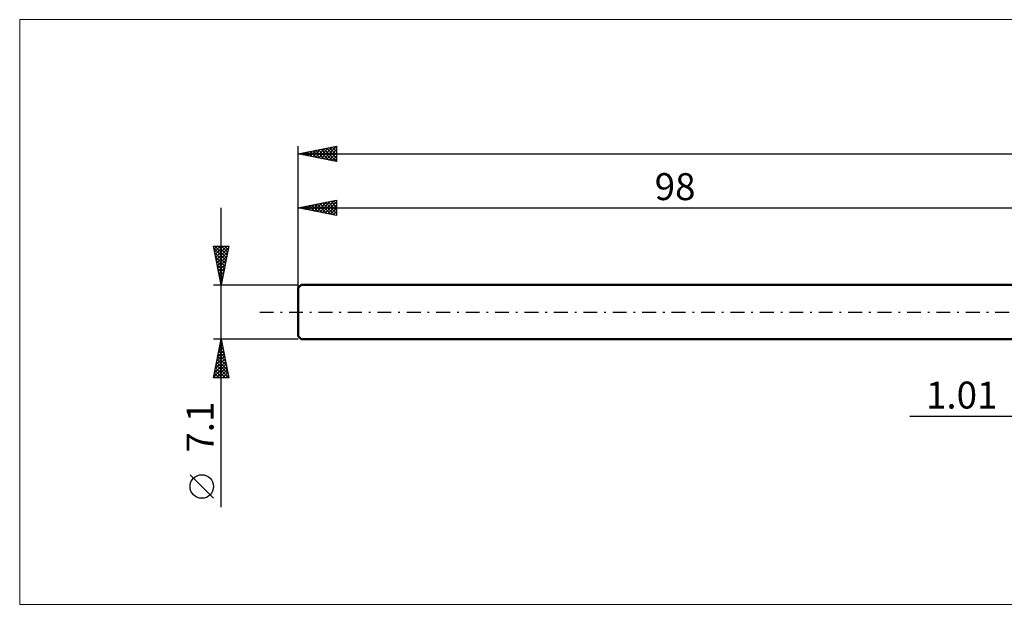
# Model space of a CAD drawing. Units: millimetres. Extents: x -134 to 411, y -38 to 38.
# Drawn here: x -134 to -6, y -38 to 38 of the extents above; entities that cross this region are included whole.
import ezdxf
from ezdxf.enums import TextEntityAlignment as Align

# ---------------------------------------------------------------- set-up
doc = ezdxf.new("R2010")
doc.units = ezdxf.units.MM
doc.header["$LTSCALE"] = 4.5
doc.linetypes.add('LONGDASH_DASH', pattern=[0.85, 0.4, -0.2, 0.05, -0.2])
for name, color, linetype in [('2', 7, 'CONTINUOUS'), ('INFTOTAL', 9, 'CONTINUOUS'), ('SK1', 4, 'CONTINUOUS'), ('SK2', 7, 'CONTINUOUS'), ('SK4', 2, 'LONGDASH_DASH')]:
    doc.layers.add(name, color=color, linetype=linetype)
doc.styles.get("Standard").update_dxf_attribs({"font": 'Monospac821 BT'})

msp = doc.modelspace()

# ---------------------------------------------------------------- linework, layer by layer
at = {"layer": '2', "color": 7, "linetype": 'CONTINUOUS', "lineweight": 25}
msp.add_line((-18.48, -13.55), (11.01, -13.55), dxfattribs=at)
at = {"layer": 'INFTOTAL', "color": 9, "linetype": 'CONTINUOUS', "lineweight": 18}
for p, q in [((256.3, 38.01), (-134.2, 38.01)), ((-134.2, 38.01), (-134.2, -38.01)), ((-134.2, -38.01), (256.3, -38.01))]:
    msp.add_line(p, q, dxfattribs=at)
at = {"layer": 'SK1', "color": 4, "linetype": 'CONTINUOUS', "lineweight": 50}
for p, q in [((-97.6, 3.55), (-98, 3.15)), ((-98, 3.15), (-98, -3.15)), ((0, 3.55), (-97.6, 3.55)), ((-98, -3.15), (-97.6, -3.55)), ((-97.6, -3.55), (0, -3.55))]:
    msp.add_line(p, q, dxfattribs=at)
at = {"layer": 'SK2', "color": 7, "linetype": 'CONTINUOUS', "lineweight": 25}
for p, q in [((-98, 0), (-98, 21.55)), ((-98, 20.55), (-93, 21.55)), ((-98, 20.55), (202, 20.55)), ((-93, 19.55), (-98, 20.55)), ((-97.85, 20.52), (-97.77, 20.6)), ((-97.83, 20.58), (-97.74, 20.5)), ((-97.5, 20.45), (-97.24, 20.7)), ((-97.47, 20.66), (-97.21, 20.39)), ((-97.14, 20.38), (-96.71, 20.81)), ((-97.12, 20.73), (-96.68, 20.29)), ((-96.79, 20.31), (-96.18, 20.91)), ((-96.77, 20.8), (-96.15, 20.18)), ((-96.44, 20.24), (-95.65, 21.02)), ((-96.41, 20.87), (-95.62, 20.07)), ((-96.08, 20.17), (-95.12, 21.13)), ((-96.06, 20.94), (-95.09, 19.97)), ((-95.73, 20.1), (-94.59, 21.23)), ((-95.71, 21.01), (-94.56, 19.86)), ((-95.37, 20.02), (-94.06, 21.34)), ((-95.35, 21.08), (-94.03, 19.76)), ((-95.02, 19.95), (-93.53, 21.44)), ((-95, 21.15), (-93.5, 19.65)), ((-94.67, 19.88), (-93, 21.55)), ((-94.65, 21.22), (-93, 19.58)), ((-94.31, 19.81), (-93, 21.13)), ((-94.29, 21.29), (-93, 20)), ((-93.96, 19.74), (-93, 20.7)), ((-93.94, 21.36), (-93, 20.42)), ((-93.58, 21.43), (-93, 20.85)), ((-93.23, 21.5), (-93, 21.27)), ((-93, 21.55), (-93, 19.55)), ((-93.61, 19.67), (-93, 20.28)), ((-93.25, 19.6), (-93, 19.85)), ((-98, 3.55), (-98, 14.55)), ((-98, 13.55), (-93, 14.55)), ((-95.9, 13.13), (-94.86, 14.18)), ((-95.55, 13.06), (-94.33, 14.28)), ((-95.2, 12.99), (-93.8, 14.39)), ((-95.18, 14.11), (-93.76, 12.7)), ((-94.84, 12.92), (-93.27, 14.5)), ((-94.82, 14.19), (-93.23, 12.6)), ((-94.49, 12.85), (-93, 14.34)), ((-94.47, 14.26), (-93, 12.79)), ((-94.11, 14.33), (-93, 13.21)), ((-93.76, 14.4), (-93, 13.64)), ((-93.41, 14.47), (-93, 14.06)), ((-93.05, 14.54), (-93, 14.49)), ((-93, 14.55), (-93, 12.55)), ((-108, -25.39), (-108, 13.55)), ((-98, 13.55), (0, 13.55)), ((-93, 12.55), (-98, 13.55)), ((-97.67, 13.48), (-97.51, 13.65)), ((-97.65, 13.62), (-97.48, 13.45)), ((-97.32, 13.41), (-96.98, 13.75)), ((-97.3, 13.69), (-96.95, 13.34)), ((-96.97, 13.34), (-96.45, 13.86)), ((-96.94, 13.76), (-96.41, 13.23)), ((-96.61, 13.27), (-95.92, 13.97)), ((-96.59, 13.83), (-95.88, 13.13)), ((-96.26, 13.2), (-95.39, 14.07)), ((-96.24, 13.9), (-95.35, 13.02)), ((-95.88, 13.97), (-94.82, 12.91)), ((-95.53, 14.04), (-94.29, 12.81)), ((-94.14, 12.78), (-93, 13.91)), ((-93.78, 12.71), (-93, 13.49)), ((-93.43, 12.64), (-93, 13.07)), ((-93.08, 12.57), (-93, 12.64)), ((-108, 3.55), (-109, 8.55)), ((-109, 8.55), (-107, 8.55)), ((-109, 8.53), (-108.97, 8.55)), ((-108.94, 8.24), (-107.37, 6.68)), ((-108.92, 8.17), (-108.55, 8.55)), ((-108.85, 7.82), (-108.12, 8.55)), ((-108.83, 7.71), (-107.45, 6.32)), ((-108.82, 8.55), (-107.3, 7.03)), ((-108.78, 7.47), (-107.7, 8.55)), ((-108.71, 7.11), (-107.27, 8.55)), ((-108.64, 6.76), (-107.04, 8.36)), ((-108.57, 6.4), (-107.14, 7.83)), ((-108.4, 8.55), (-107.23, 7.39)), ((-107, 8.55), (-108, 3.55)), ((-107.97, 8.55), (-107.16, 7.74)), ((-107.55, 8.55), (-107.09, 8.09)), ((-107.12, 8.55), (-107.02, 8.45)), ((-108.73, 7.18), (-107.52, 5.97)), ((-108.62, 6.65), (-107.59, 5.62)), ((-108.5, 6.05), (-107.25, 7.3)), ((-108.43, 5.7), (-107.36, 6.77)), ((-108.51, 6.12), (-107.66, 5.26)), ((-108.41, 5.59), (-107.73, 4.91)), ((-108.36, 5.34), (-107.46, 6.24)), ((-108.29, 4.99), (-107.57, 5.71)), ((-108.22, 4.64), (-107.67, 5.18)), ((-108.3, 5.06), (-107.8, 4.56)), ((-108.2, 4.53), (-107.87, 4.2)), ((-108.15, 4.28), (-107.78, 4.65)), ((-108.09, 4), (-107.94, 3.85)), ((-108.08, 3.93), (-107.89, 4.12)), ((-109, 3.55), (-98, 3.55)), ((-108.01, 3.58), (-107.99, 3.59)), ((-108, -3.55), (-109, -3.55)), ((-109, -8.55), (-108, -3.55)), ((-108.03, -3.71), (-107.95, -3.79)), ((-108.02, -3.65), (-107.99, -3.62)), ((-98, -3.55), (-108, -3.55)), ((-108, -3.55), (-107, -8.55)), ((-108.44, -5.77), (-107.7, -5.03)), ((-108.34, -5.24), (-107.77, -4.68)), ((-108.24, -4.77), (-107.63, -5.38)), ((-108.23, -4.71), (-107.85, -4.32)), ((-108.17, -4.42), (-107.74, -4.85)), ((-108.13, -4.18), (-107.92, -3.97)), ((-108.1, -4.06), (-107.85, -4.32)), ((-108.76, -7.36), (-107.49, -6.09)), ((-108.66, -6.83), (-107.56, -5.74)), ((-108.55, -6.3), (-107.63, -5.39)), ((-108.53, -6.19), (-107.21, -7.5)), ((-108.46, -5.83), (-107.32, -6.97)), ((-108.39, -5.48), (-107.42, -6.44)), ((-108.32, -5.13), (-107.53, -5.91)), ((-108.97, -8.42), (-107.35, -6.8)), ((-108.87, -7.89), (-107.42, -6.45)), ((-108.81, -7.6), (-107.86, -8.55)), ((-108.74, -7.25), (-107.44, -8.55)), ((-108.68, -8.55), (-107.28, -7.15)), ((-108.67, -6.89), (-107.01, -8.55)), ((-108.6, -6.54), (-107.1, -8.03)), ((-108.25, -8.55), (-107.21, -7.51)), ((-107, -8.55), (-109, -8.55)), ((-108.95, -8.31), (-108.71, -8.55)), ((-108.88, -7.95), (-108.28, -8.55)), ((-107.83, -8.55), (-107.14, -7.86)), ((-107.4, -8.55), (-107.07, -8.21)), ((-109, -24.22), (-112.06, -21.16))]:
    msp.add_line(p, q, dxfattribs=at)
msp.add_circle((-110.53, -22.69), 1.53, dxfattribs=at)
at = {"layer": 'SK4', "color": 2, "linetype": 'LONGDASH_DASH', "lineweight": 25}
msp.add_line((-103, 0), (207, 0), dxfattribs=at)

# ---------------------------------------------------------------- texts
at = {"layer": '2', "color": 7, "linetype": 'CONTINUOUS', "lineweight": 25}
msp.add_text('1.01', height=3.5, dxfattribs=at).set_placement((-11.74, -12.55), align=Align.CENTER)
at = {"layer": 'SK2', "color": 7, "linetype": 'CONTINUOUS', "lineweight": 25}
msp.add_text('98', height=3.5, dxfattribs=at).set_placement((-49, 14.55), align=Align.CENTER)
msp.add_text('7.1', height=3.5, rotation=90, dxfattribs=at).set_placement((-109, -14.97), align=Align.CENTER)

doc.saveas('drawing.dxf')
